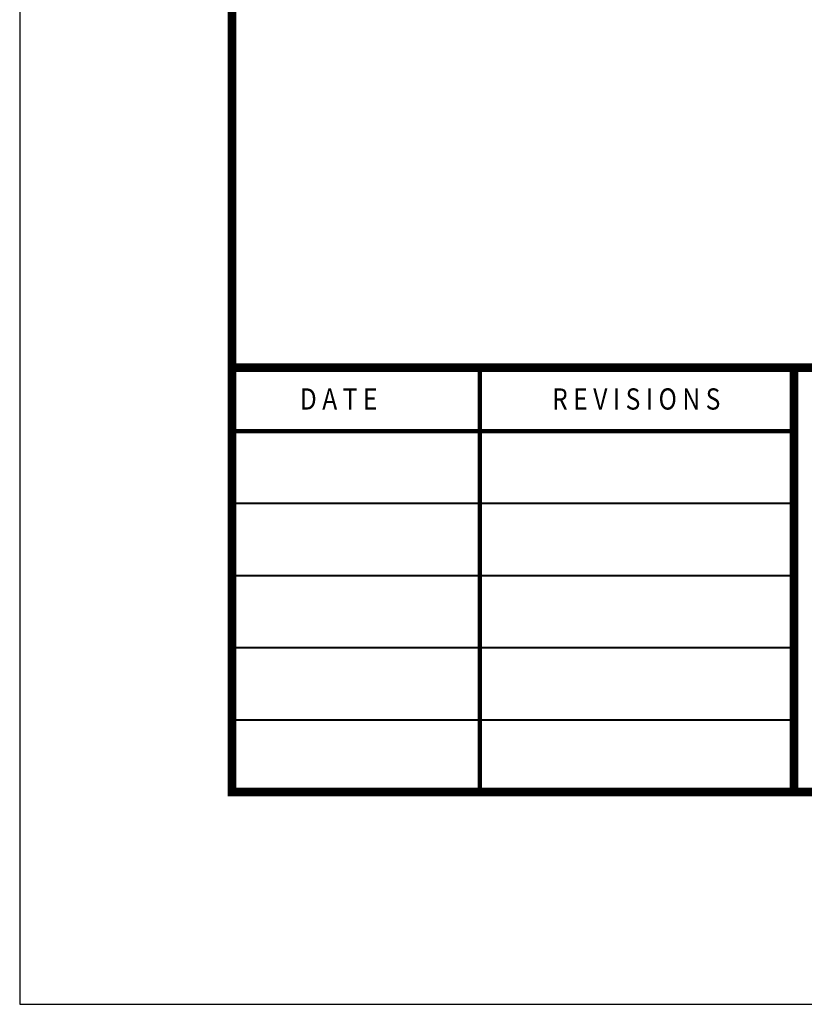
# Model space of a CAD drawing. Units: feet. Extents: x 0 to 8.5, y 0 to 11.
# Drawn here: x 0 to 1.8, y 0 to 2.3 of the extents above; entities that cross this region are included whole.
import ezdxf
from ezdxf import colors
from ezdxf.entities.mleader import LeaderData, LeaderLine
from ezdxf.enums import TextEntityAlignment as Align
from ezdxf.math import Vec2, Vec3

# ---------------------------------------------------------------- set-up
doc = ezdxf.new("R2010")
doc.units = ezdxf.units.FT
doc.header["$MEASUREMENT"] = 0
doc.layers.add('$NOPLOT', color=143, linetype='CONTINUOUS', plot=False)
for name, color, linetype in [('100-NOT', 2, 'CONTINUOUS'), ('TB_TEXT', 1, 'CONTINUOUS'), ('X-TB-7', 7, 'CONTINUOUS')]:
    doc.layers.add(name, color=color, linetype=linetype)
doc.styles.add('SIMPLEX1', font='SIMPLEX1')
doc.styles.add('SX75', font='simplex1.shx', dxfattribs={"width": 0.75})

msp = doc.modelspace()

# ---------------------------------------------------------------- linework, layer by layer
at = {"layer": '$NOPLOT', "lineweight": -3}
msp.add_lwpolyline([(0, 0), (8.5, 0), (8.5, 11), (0, 11), (0, 0)], dxfattribs=at)
at = {"layer": 'TB_TEXT', "color": 4, "lineweight": -3, "const_width": 0.02}
msp.add_lwpolyline([(8, 10.5), (0.5, 10.5), (0.5, 0.5), (8, 0.5)], close=True, dxfattribs=at)
for points in [[(0.5, 1.5), (8, 1.5)], [(1.8234, 1.5), (1.8234, 0.5)]]:
    msp.add_lwpolyline(points, dxfattribs=at)
at = {"layer": 'TB_TEXT', "color": 2, "lineweight": -3, "const_width": 0.01}
for points in [[(1.0839, 1.5), (1.0839, 0.5)], [(0.5, 1.35), (1.8234, 1.35)]]:
    msp.add_lwpolyline(points, dxfattribs=at)
at = {"layer": 'TB_TEXT', "lineweight": -3, "const_width": 0.005}
for points in [[(0.5, 1.18), (1.8234, 1.18)], [(0.5, 1.01), (1.8234, 1.01)], [(0.5, 0.84), (1.8234, 0.84)], [(0.5, 0.67), (1.8234, 0.67)]]:
    msp.add_lwpolyline(points, dxfattribs=at)

# ---------------------------------------------------------------- texts
at = {"layer": 'X-TB-7', "color": 3, "style": 'SIMPLEX1', "width": 0.85}
msp.add_text('D A T E', height=0.05, dxfattribs=at).set_placement((0.6596, 1.4011))
msp.add_text('R E V I S I O N S', height=0.05, dxfattribs=at).set_placement((1.4519, 1.4011), align=Align.CENTER)

# ---------------------------------------------------------------- leaders
at = {"layer": '100-NOT', "lineweight": -3}
ml = msp.add_multileader_mtext('Standard', dxfattribs=at)
ml.set_content('MAIN SIDE OF METER', color=256, style='SX75')
ml.set_leader_properties()
ml.build(insert=Vec2(0, 0))
ml.multileader.update_dxf_attribs({"text_right_attachment_type": 3, "dogleg_length": 0.1, "arrow_head_size": 0.1})
ctx = ml.context
ctx.base_point, ctx.char_height, ctx.arrow_head_size, ctx.landing_gap_size, ctx.plane_origin = Vec3(4.2985, 4.2794), 0.1, 0.1, 0.1, Vec3(1.1003, 4.0338)
ctx.right_attachment, ctx.text_align_type = 3, 2
notes = []
notes.append((ctx, [(0, (0, 0, 0), (0, 0), (1, 0), 1, [])]))
ctx.mtext.insert, ctx.mtext.width, ctx.mtext.alignment, ctx.mtext.flow_direction = Vec3(4.9592, 4.3394), 0.59256, 3, 5
for ctx, leaders in notes:
    for number, flags, end, landing, length, lines in leaders:
        leader = LeaderData()
        leader.index, (leader.has_last_leader_line, leader.has_dogleg_vector, leader.attachment_direction) = number, flags
        leader.last_leader_point, leader.dogleg_vector, leader.dogleg_length = Vec3(end), Vec3(landing), length
        for number, points, colour, breaks in lines:
            line = LeaderLine()
            line.index, line.vertices, line.color, line.breaks = number, Vec3.list(points), colors.encode_raw_color(colour), breaks
            leader.lines.append(line)
        ctx.leaders.append(leader)

doc.saveas('drawing.dxf')
